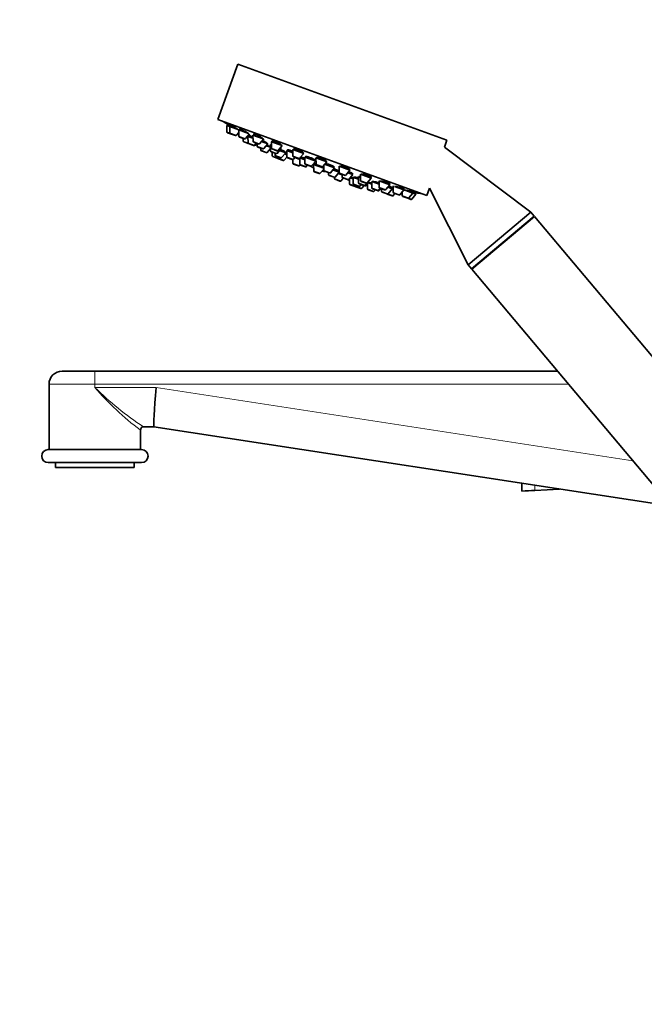
# Model space of a CAD drawing. Units: millimetres. Extents: x 0 to 2446, y 0 to 2721.
# Drawn here: x 324 to 514, y 1921 to 2222 of the extents above; entities that cross this region are included whole.
import ezdxf
from ezdxf import colors
from ezdxf.entities.mleader import LeaderData, LeaderLine
from ezdxf.math import Vec2, Vec3

# ---------------------------------------------------------------- set-up
doc = ezdxf.new("R2010")
doc.units = ezdxf.units.MM
doc.layers.add('DV4_Défaut', color=7, linetype='Continuous')
doc.layers.add('Défaut', color=7, linetype='Continuous')

# ---------------------------------------------------------------- blocks, each defined once
blk = doc.blocks.new('_DOT')
at = {"color": 0}
blk.add_line((0, 0), (-1, 0), dxfattribs=at)
at = {"color": 0, "const_width": 0.333}
blk.add_lwpolyline([(-0.1665, 0, 1), (0.1665, 0, 1)], format="xyb", close=True, dxfattribs=at)
blk = doc.blocks.new('SE3')
at = {"layer": 'DV4_Défaut', "color": 7, "linetype": 'Continuous', "lineweight": 35}
for p, q in [((390.22, 2208.81), (384.07, 2191.9)), ((390.22, 2208.81), (454.12, 2185.56)), ((384.07, 2191.9), (447.96, 2168.64)), ((386.85, 2190.04), (387.78, 2189.71)), ((386.85, 2190.04), (386.87, 2188.12)), ((387.13, 2190.39), (386.99, 2189.99)), ((388.06, 2190.03), (387.92, 2189.66)), ((387.07, 2187.84), (387.99, 2187.5)), ((387.78, 2189.71), (390.5, 2188.72)), ((387.78, 2189.71), (387.8, 2187.78)), ((387.99, 2187.5), (389.48, 2186.96)), ((389.81, 2187.04), (390.51, 2187.86)), ((390.5, 2188.72), (393.45, 2187.64)), ((390.5, 2188.72), (390.52, 2186.79)), ((390.78, 2189.06), (390.64, 2188.66)), ((392.54, 2186.05), (393.79, 2187.52)), ((393.68, 2187.01), (393.54, 2186.61)), ((394.83, 2187.14), (397.95, 2186)), ((394.83, 2187.14), (394.85, 2185.21)), ((395.1, 2187.45), (394.97, 2187.09)), ((390.72, 2186.51), (392.21, 2185.97)), ((391.87, 2186.09), (391.88, 2185.29)), ((392.08, 2185.01), (393.52, 2184.49)), ((393.14, 2186.76), (393.3, 2186.7)), ((393.3, 2186.7), (394.84, 2186.14)), ((393.3, 2186.7), (393.32, 2184.77)), ((393.52, 2184.49), (395.01, 2183.95)), ((395.01, 2183.95), (395.16, 2183.89)), ((395.05, 2184.93), (396.54, 2184.39)), ((395.34, 2184.03), (395.86, 2184.64)), ((395.49, 2183.98), (396, 2184.58)), ((396.15, 2184.53), (396.16, 2183.74)), ((396.87, 2184.48), (398.12, 2185.94)), ((397.47, 2185.18), (399.43, 2184.47)), ((398.18, 2183), (399.43, 2184.47)), ((398.91, 2183.86), (400.19, 2183.39)), ((400.18, 2184.19), (400.48, 2184.08)), ((400.18, 2184.19), (400.2, 2182.26)), ((400.55, 2184.47), (400.42, 2184.11)), ((400.47, 2185.09), (403.76, 2183.89)), ((400.47, 2185.09), (400.49, 2183.16)), ((400.73, 2185.35), (400.62, 2185.03)), ((402.51, 2182.42), (403.76, 2183.89)), ((453.34, 2183.4), (454.12, 2185.56)), ((396.36, 2183.46), (397.85, 2182.91)), ((397.2, 2183.15), (397.2, 2182.56)), ((397.4, 2182.28), (398.89, 2181.74)), ((399.22, 2181.83), (400.2, 2182.97)), ((400.4, 2181.99), (401.89, 2181.44)), ((400.69, 2182.88), (402.18, 2182.34)), ((400.69, 2181.88), (400.7, 2180.8)), ((401.58, 2181.56), (401.58, 2180.97)), ((402.22, 2181.53), (403.47, 2183)), ((402.95, 2182.39), (404.85, 2181.7)), ((403.11, 2183.13), (403.47, 2183)), ((403.24, 2183.08), (403.28, 2183.2)), ((403.6, 2180.23), (404.85, 2181.7)), ((404.53, 2181.33), (405.16, 2181.1)), ((404.71, 2181.75), (404.77, 2181.9)), ((405.15, 2182.38), (407.06, 2181.69)), ((405.15, 2182.38), (405.17, 2180.46)), ((405.51, 2182.63), (405.39, 2182.3)), ((407.05, 2182.69), (410.34, 2181.5)), ((407.05, 2182.69), (407.07, 2180.77)), ((407.26, 2182.84), (407.19, 2182.64)), ((409.08, 2180.03), (410.34, 2181.5)), ((410.2, 2181.55), (410.23, 2181.64)), ((479.77, 2163.54), (453.34, 2183.4)), ((400.9, 2180.52), (402.39, 2179.98)), ((401.78, 2180.69), (403.27, 2180.15)), ((402.4, 2180.46), (402.4, 2180.18)), ((402.6, 2179.9), (404.09, 2179.36)), ((404.42, 2179.45), (405.19, 2180.35)), ((405.37, 2180.18), (406.86, 2179.64)), ((406.86, 2179.64), (407.03, 2179.57)), ((407.03, 2179.63), (407.04, 2178.49)), ((407.19, 2179.72), (407.7, 2180.33)), ((407.24, 2178.21), (408.73, 2177.67)), ((407.26, 2180.49), (408.75, 2179.94)), ((407.6, 2180.21), (409.15, 2179.65)), ((409.06, 2177.76), (409.26, 2177.99)), ((409.15, 2180.11), (409.17, 2178.21)), ((409.17, 2180.13), (410.71, 2179.57)), ((409.4, 2180.41), (409.29, 2180.08)), ((409.36, 2177.93), (410.85, 2177.39)), ((410.71, 2180.36), (414, 2179.17)), ((410.71, 2180.36), (410.72, 2178.43)), ((410.92, 2178.16), (412.41, 2177.61)), ((411.04, 2180.56), (410.94, 2180.28)), ((411.18, 2177.47), (411.57, 2177.92)), ((412.74, 2177.7), (414, 2179.17)), ((413.03, 2178.03), (413.41, 2177.9)), ((413.37, 2178.11), (416.48, 2176.98)), ((413.37, 2178.11), (413.39, 2176.18)), ((413.6, 2178.32), (413.51, 2178.06)), ((413.76, 2179.25), (413.84, 2179.47)), ((414.1, 2180.13), (417.39, 2178.93)), ((414.1, 2180.13), (414.12, 2178.2)), ((414.29, 2180.21), (414.24, 2180.07)), ((414.32, 2177.92), (415.81, 2177.38)), ((416.14, 2177.46), (417.39, 2178.93)), ((416.47, 2177.86), (416.49, 2176.34)), ((416.74, 2178.17), (419.76, 2177.07)), ((417.25, 2178.98), (417.31, 2179.14)), ((413.58, 2175.9), (415.07, 2175.36)), ((415.4, 2175.45), (416.49, 2176.72)), ((416.69, 2176.06), (418.18, 2175.52)), ((417.91, 2175.61), (417.92, 2175.02)), ((418.12, 2174.74), (419.61, 2174.2)), ((418.51, 2175.6), (419.76, 2177.07)), ((419.24, 2176.46), (421.17, 2175.76)), ((419.52, 2177.15), (419.63, 2177.43)), ((419.94, 2174.29), (421.17, 2175.73)), ((420.87, 2175.38), (422.06, 2174.95)), ((421.05, 2175.8), (421.16, 2176.11)), ((421.15, 2177.56), (424.44, 2176.36)), ((421.15, 2177.56), (421.17, 2175.63)), ((421.32, 2177.57), (421.29, 2177.51)), ((421.37, 2175.35), (422.86, 2174.81)), ((422.06, 2175.1), (422.07, 2174.31)), ((423.19, 2174.9), (424.44, 2176.36)), ((423.79, 2175.6), (425.34, 2175.04)), ((424.09, 2173.57), (425.34, 2175.04)), ((424.3, 2176.41), (424.39, 2176.64)), ((425.11, 2175.12), (425.22, 2175.44)), ((427.73, 2175.17), (431.01, 2173.97)), ((427.73, 2175.17), (427.74, 2173.24)), ((419.73, 2174.18), (419.73, 2173.87)), ((419.93, 2173.6), (421.41, 2173.05)), ((421.75, 2173.14), (422.45, 2173.96)), ((422.27, 2174.03), (423.76, 2173.48)), ((423.76, 2173.48), (424.11, 2173.35)), ((424.36, 2173.89), (424.37, 2172.18)), ((424.49, 2174.06), (425.49, 2173.7)), ((424.57, 2171.91), (426.06, 2171.36)), ((425.48, 2174.19), (427.08, 2173.61)), ((425.48, 2174.19), (425.5, 2172.26)), ((425.69, 2174.31), (425.63, 2174.14)), ((425.7, 2171.98), (427.19, 2171.44)), ((427.07, 2174.41), (427.74, 2174.16)), ((427.07, 2174.41), (427.09, 2172.48)), ((427.29, 2172.2), (428.77, 2171.66)), ((427.35, 2174.44), (427.3, 2174.32)), ((427.52, 2171.53), (427.9, 2171.98)), ((427.94, 2172.96), (429.43, 2172.42)), ((429.1, 2171.75), (429.72, 2172.47)), ((429.41, 2171.63), (429.87, 2172.17)), ((429.76, 2172.5), (431.01, 2173.97)), ((429.86, 2172.6), (431.19, 2172.11)), ((429.86, 2172.6), (429.88, 2170.67)), ((430.05, 2172.66), (430, 2172.54)), ((430.87, 2174.02), (430.98, 2174.31)), ((431.18, 2172.91), (433.38, 2172.11)), ((431.18, 2172.91), (431.2, 2170.98)), ((433.37, 2173.11), (433.39, 2171.18)), ((433.45, 2173.08), (436.66, 2171.92)), ((435.41, 2170.45), (436.66, 2171.92)), ((436.52, 2171.97), (436.64, 2172.31)), ((426.27, 2171.29), (427.76, 2170.75)), ((426.39, 2171.45), (426.57, 2171.66)), ((428.09, 2170.83), (428.79, 2171.65)), ((428.79, 2171.65), (429.08, 2171.55)), ((430.08, 2170.39), (431.57, 2169.85)), ((431.4, 2170.7), (432.89, 2170.16)), ((431.9, 2169.93), (432.28, 2170.38)), ((432.89, 2170.16), (433.12, 2170.08)), ((433.22, 2170.25), (433.73, 2170.85)), ((433.45, 2170.16), (433.97, 2170.77)), ((433.59, 2170.91), (435.07, 2170.36)), ((434.12, 2170.71), (434.13, 2169.92)), ((434.32, 2169.64), (435.81, 2169.1)), ((435.81, 2169.1), (435.86, 2169.08)), ((435.86, 2169.08), (437.35, 2168.54)), ((436.01, 2171.15), (437.4, 2170.65)), ((436.14, 2169.18), (437.4, 2170.65)), ((437.16, 2170.73), (437.31, 2171.13)), ((437.4, 2170.65), (437.71, 2170.53)), ((437.68, 2168.62), (438.2, 2169.23)), ((437.7, 2171.54), (437.72, 2169.61)), ((437.73, 2168.6), (438.25, 2169.21)), ((437.92, 2169.33), (439.41, 2168.79)), ((438.06, 2171.4), (440.99, 2170.34)), ((439.74, 2168.87), (440.99, 2170.34)), ((440.43, 2169.69), (440.44, 2168.62)), ((440.85, 2170.39), (440.99, 2170.78)), ((441, 2170.33), (443.71, 2169.35)), ((442.46, 2167.88), (443.71, 2169.35)), ((443.39, 2167.55), (444.64, 2169.01)), ((443.57, 2169.4), (443.71, 2169.77)), ((443.71, 2169.35), (444.64, 2169.01)), ((444.5, 2169.06), (444.64, 2169.46)), ((444.64, 2169.46), (444.64, 2169.46)), ((447.96, 2168.64), (448.76, 2170.84)), ((448.76, 2170.84), (460.62, 2147.47)), ((437.35, 2168.54), (437.4, 2168.52)), ((440.64, 2168.34), (442.13, 2167.8)), ((442.13, 2167.8), (443.06, 2167.46)), ((460.62, 2147.47), (479.77, 2163.54)), ((480.8, 2162.32), (479.77, 2163.54)), ((461.65, 2146.25), (480.8, 2162.32)), ((461.77, 2146.11), (480.92, 2162.18)), ((480.68, 2161.98), (480.8, 2162.32)), ((558.05, 2070.25), (480.92, 2162.18)), ((460.62, 2147.47), (461.65, 2146.25)), ((461.65, 2146.25), (462, 2146.31)), ((461.77, 2146.11), (538.9, 2054.18)), ((346.54, 2114.91), (336.51, 2114.91)), ((346.54, 2114.91), (487.95, 2114.91)), ((332.51, 2110.91), (332.51, 2090.91)), ((360.51, 2090.91), (360.51, 2096.91)), ((364.51, 2097.91), (361.34, 2097.91)), ((522.62, 2073.58), (364.51, 2097.91)), ((360.76, 2090.91), (332.26, 2090.91)), ((332.26, 2086.91), (360.76, 2086.91)), ((334.51, 2086.91), (334.51, 2085.41)), ((334.51, 2085.41), (358.51, 2085.41)), ((358.51, 2085.41), (358.51, 2086.91)), ((477.01, 2080.6), (477.01, 2078.21)), ((488.52, 2078.83), (481.01, 2078.42))]:
    blk.add_line(p, q, dxfattribs=at)
at = {"layer": 'DV4_Défaut', "color": 7, "linetype": 'Continuous', "lineweight": 18}
for p, q in [((386.87, 2188.12), (387.8, 2187.78)), ((387.8, 2187.78), (389.81, 2187.04)), ((390.52, 2186.79), (392.54, 2186.05)), ((391.88, 2185.29), (393.32, 2184.77)), ((393.32, 2184.77), (395.34, 2184.03)), ((394.85, 2185.21), (396.87, 2184.48)), ((395.34, 2184.03), (395.49, 2183.98)), ((396.16, 2183.74), (398.18, 2183)), ((397.2, 2182.56), (399.22, 2181.83)), ((400.2, 2182.26), (402.22, 2181.53)), ((400.49, 2183.16), (402.51, 2182.42)), ((400.7, 2180.8), (402.4, 2180.18)), ((401.58, 2180.97), (403.6, 2180.23)), ((407.07, 2180.77), (409.08, 2180.03)), ((402.4, 2180.18), (404.42, 2179.45)), ((405.17, 2180.46), (407.19, 2179.72)), ((407.04, 2178.49), (409.06, 2177.76)), ((409.17, 2178.21), (411.18, 2177.47)), ((410.72, 2178.43), (412.74, 2177.7)), ((413.37, 2177.91), (413.03, 2178.04)), ((414.12, 2178.2), (416.14, 2177.46)), ((413.39, 2176.18), (415.4, 2175.45)), ((416.49, 2176.34), (418.51, 2175.6)), ((417.92, 2175.02), (419.94, 2174.29)), ((421.17, 2175.63), (423.19, 2174.9)), ((419.73, 2173.87), (421.75, 2173.14)), ((422.07, 2174.31), (424.09, 2173.57)), ((424.09, 2173.57), (424.36, 2173.47)), ((424.37, 2172.18), (426.39, 2171.45)), ((425.5, 2172.26), (427.52, 2171.53)), ((427.09, 2172.48), (429.1, 2171.75)), ((427.74, 2173.24), (429.76, 2172.5)), ((429.1, 2171.75), (429.41, 2171.63)), ((426.39, 2171.45), (428.09, 2170.83)), ((429.88, 2170.67), (431.9, 2169.93)), ((431.2, 2170.98), (433.22, 2170.25)), ((433.22, 2170.25), (433.45, 2170.16)), ((433.39, 2171.18), (435.41, 2170.45)), ((434.13, 2169.92), (436.14, 2169.18)), ((436.14, 2169.18), (437.68, 2168.62)), ((437.72, 2169.61), (439.74, 2168.87)), ((437.68, 2168.62), (437.73, 2168.6)), ((440.44, 2168.62), (442.46, 2167.88)), ((442.46, 2167.88), (443.39, 2167.55)), ((332.51, 2110.91), (346.5, 2110.91)), ((346.5, 2109.91), (346.5, 2110.91)), ((346.52, 2110.91), (346.5, 2110.91)), ((346.52, 2109.91), (346.5, 2109.91)), ((491.3, 2110.91), (346.52, 2110.91)), ((346.52, 2110.91), (346.52, 2109.91)), ((346.52, 2109.91), (365.22, 2109.91)), ((365.22, 2109.91), (510.96, 2087.49)), ((360.35, 2096.91), (360.51, 2096.91)), ((481.01, 2079.98), (481.01, 2078.42))]:
    blk.add_line(p, q, dxfattribs=at)
at = {"layer": 'DV4_Défaut', "color": 7, "linetype": 'Continuous', "lineweight": 35}
for centre, radius, start, end in [((471.74, 2333.36), 166.13, 238.7185, 239.3858), ((387.17, 2188.12), 0.3, 180.556, 250), ((388.1, 2187.78), 0.3, 180.556, 250), ((389.59, 2187.24), 0.3, 250, 319.444), ((390.82, 2186.79), 0.3, 180.556, 250), ((392.18, 2185.3), 0.3, 180.556, 250), ((392.31, 2186.25), 0.3, 250, 319.444), ((393.62, 2184.77), 0.3, 180.556, 250), ((395.15, 2185.21), 0.3, 180.556, 250), ((395.11, 2184.23), 0.3, 250, 319.444), ((395.26, 2184.18), 0.3, 250, 319.444), ((396.64, 2184.67), 0.3, 250, 319.444), ((396.46, 2183.74), 0.3, 180.556, 250), ((397.5, 2182.56), 0.3, 180.556, 250), ((397.95, 2183.2), 0.3, 250, 319.444), ((398.99, 2182.02), 0.3, 250, 319.444), ((400.5, 2182.27), 0.3, 180.556, 250), ((400.79, 2183.16), 0.3, 180.556, 250), ((401, 2180.8), 0.3, 180.556, 250), ((401.88, 2180.97), 0.3, 180.556, 250), ((401.99, 2181.73), 0.3, 250, 319.444), ((402.28, 2182.62), 0.3, 250, 319.444), ((407.37, 2180.77), 0.3, 180.556, 250), ((402.49, 2180.26), 0.3, 250, 271.9684), ((402.7, 2180.18), 0.3, 180.556, 250), ((403.37, 2180.43), 0.3, 250, 319.444), ((404.19, 2179.64), 0.3, 250, 319.444), ((405.47, 2180.46), 0.3, 180.556, 250), ((406.96, 2179.92), 0.3, 250, 319.444), ((407.34, 2178.49), 0.3, 180.556, 250), ((408.83, 2177.95), 0.3, 250, 319.444), ((408.85, 2180.23), 0.3, 250, 319.444), ((409.47, 2178.21), 0.3, 180.556, 250), ((411.02, 2178.44), 0.3, 180.556, 250), ((414.42, 2178.2), 0.3, 180.556, 250), ((410.95, 2177.67), 0.3, 250, 319.444), ((412.51, 2177.9), 0.3, 250, 319.444), ((418.53, 2187.18), 11.35, 237.4325, 243.0101), ((413.69, 2176.19), 0.3, 180.556, 250), ((415.17, 2175.64), 0.3, 250, 319.444), ((415.91, 2177.66), 0.3, 250, 319.444), ((418.53, 2187.18), 11.35, 256.9899, 262.5696), ((416.79, 2176.34), 0.3, 180.556, 250), ((418.22, 2175.02), 0.3, 180.556, 250), ((418.28, 2175.8), 0.3, 250, 319.444), ((421.47, 2175.63), 0.3, 180.556, 250), ((422.96, 2175.09), 0.3, 250, 319.444), ((419.71, 2174.48), 0.3, 250, 319.444), ((420.03, 2173.88), 0.3, 180.556, 250), ((421.52, 2173.34), 0.3, 250, 319.444), ((422.37, 2174.31), 0.3, 180.556, 250), ((423.86, 2173.77), 0.3, 250, 319.444), ((424.22, 2173.64), 0.3, 250, 298.9544), ((424.67, 2172.19), 0.3, 180.556, 250), ((425.8, 2172.26), 0.3, 180.556, 250), ((427.39, 2172.48), 0.3, 180.556, 250), ((428.04, 2173.24), 0.3, 180.556, 250), ((428.88, 2171.94), 0.3, 250, 319.444), ((429.53, 2172.7), 0.3, 250, 319.444), ((471.74, 2333.36), 166.13, 255.3945, 255.4528), ((426.16, 2171.65), 0.3, 250, 319.444), ((426.37, 2171.57), 0.3, 228.0316, 250), ((427.29, 2171.72), 0.3, 250, 319.444), ((427.86, 2171.03), 0.3, 250, 319.444), ((429.18, 2171.83), 0.3, 250, 319.444), ((430.18, 2170.67), 0.3, 180.556, 250), ((431.5, 2170.99), 0.3, 180.556, 250), ((431.67, 2170.13), 0.3, 250, 319.444), ((432.99, 2170.44), 0.3, 250, 319.444), ((433.22, 2170.36), 0.3, 250, 319.444), ((433.69, 2171.19), 0.3, 180.556, 250), ((434.43, 2169.92), 0.3, 180.556, 250), ((435.18, 2170.65), 0.3, 250, 319.444), ((435.91, 2169.38), 0.3, 250, 319.444), ((435.97, 2169.36), 0.3, 244.7179, 250), ((438.02, 2169.61), 0.3, 180.556, 250), ((439.51, 2169.07), 0.3, 250, 319.444), ((471.74, 2333.36), 166.13, 260.6082, 261.2815), ((437.45, 2168.82), 0.3, 250, 319.444), ((437.51, 2168.8), 0.3, 250, 319.444), ((440.74, 2168.62), 0.3, 180.556, 250), ((442.23, 2168.08), 0.3, 250, 319.444), ((443.16, 2167.74), 0.3, 250, 319.444), ((336.51, 2110.91), 4, 90, 180), ((361.51, 2096.91), 1, 90, 180), ((332.26, 2088.91), 2, 90, 270), ((360.76, 2088.91), 2, 270, 90), ((407.75, 3415.65), 1339.23, 272.96464, 273.13602)]:
    blk.add_arc(centre, radius, start, end, dxfattribs=at)
at = {"layer": 'DV4_Défaut', "color": 7, "linetype": 'Continuous', "lineweight": 18}
for centre, radius, start, end in [((451.18, 2111.88), 104.68, 178.3421, 180.5316), ((551.51, 2111.74), 205, 179.1136, 180.2317), ((414.77, 2168.75), 90.13, 220.7633, 232.8613), ((412.69, 2176.48), 93.86, 225.1748, 236.8365)]:
    blk.add_arc(centre, radius, start, end, dxfattribs=at)
at = {"layer": 'DV4_Défaut', "color": 7, "linetype": 'Continuous', "lineweight": 35}
blk.add_ellipse((365.43, 2109.91), major_axis=(-0.92, -12), ratio=0.016944, start_param=4.713685, end_param=6.28189, dxfattribs=at)
at = {"layer": 'DV4_Défaut', "color": 7, "linetype": 'Continuous', "lineweight": 18}
blk.add_ellipse((361.34, 2096.91), major_axis=(0, 1), ratio=0.988675, start_param=0, end_param=1.570796, dxfattribs=at)
at = {"layer": 'DV4_Défaut', "color": 7, "linetype": 'Continuous', "lineweight": 35}
for points, knots in [([(387.95, 2189.92), (387.9, 2189.95), (387.85, 2189.98), (387.8, 2190), (387.67, 2190.08), (387.54, 2190.15), (387.44, 2190.21), (387.34, 2190.27), (387.27, 2190.31), (387.21, 2190.34), (387.16, 2190.37), (387.13, 2190.39), (387.13, 2190.39)], [0, 0, 0, 0, 0.107791, 0.107791, 0.107791, 0.409626, 0.409626, 0.409626, 0.707376, 0.707376, 0.707376, 1, 1, 1, 1]), ([(390.45, 2188.74), (390.33, 2188.81), (390.19, 2188.9), (390.05, 2188.98), (389.9, 2189.07), (389.74, 2189.16), (389.58, 2189.26), (389.43, 2189.35), (389.26, 2189.44), (389.11, 2189.53), (388.95, 2189.61), (388.8, 2189.69), (388.67, 2189.76), (388.54, 2189.83), (388.42, 2189.89), (388.33, 2189.94), (388.24, 2189.98), (388.16, 2190.01), (388.12, 2190.03), (388.08, 2190.05), (388.06, 2190.05), (388.06, 2190.04)], [0, 0, 0, 0, 0.1483277, 0.1483277, 0.1483277, 0.2966156, 0.2966156, 0.2966156, 0.4453983, 0.4453983, 0.4453983, 0.5933749, 0.5933749, 0.5933749, 0.7393756, 0.7393756, 0.7393756, 0.8831421, 0.8831421, 0.8831421, 1, 1, 1, 1]), ([(393.2, 2187.81), (393.08, 2187.89), (392.95, 2187.97), (392.8, 2188.06), (392.65, 2188.15), (392.49, 2188.24), (392.33, 2188.33), (392.17, 2188.42), (392.01, 2188.51), (391.85, 2188.59), (391.69, 2188.67), (391.54, 2188.74), (391.41, 2188.81), (391.28, 2188.87), (391.16, 2188.92), (391.06, 2188.96), (390.97, 2189), (390.89, 2189.02), (390.84, 2189.03), (390.8, 2189.04), (390.78, 2189.04), (390.77, 2189.03)], [0, 0, 0, 0, 0.148663, 0.148663, 0.148663, 0.297343, 0.297343, 0.297343, 0.445645, 0.445645, 0.445645, 0.592186, 0.592186, 0.592186, 0.736457, 0.736457, 0.736457, 0.878983, 0.878983, 0.878983, 1, 1, 1, 1]), ([(393.44, 2187.64), (393.42, 2187.66), (393.4, 2187.67), (393.38, 2187.69), (393.33, 2187.73), (393.27, 2187.77), (393.2, 2187.81)], [0, 0, 0, 0, 0.2791487, 0.2791487, 0.2791487, 1, 1, 1, 1]), ([(393.61, 2186.82), (393.58, 2186.84), (393.54, 2186.86), (393.51, 2186.87), (393.44, 2186.91), (393.38, 2186.94), (393.32, 2186.97)], [0, 0, 0, 0, 0.367121, 0.367121, 0.367121, 1, 1, 1, 1]), ([(394.84, 2186.47), (394.78, 2186.5), (394.72, 2186.53), (394.66, 2186.56), (394.5, 2186.64), (394.35, 2186.71), (394.22, 2186.78), (394.08, 2186.84), (393.96, 2186.9), (393.87, 2186.94), (393.77, 2186.98), (393.7, 2187.01), (393.65, 2187.02), (393.6, 2187.04), (393.58, 2187.04), (393.59, 2187.02), (393.59, 2187.01), (393.61, 2186.99), (393.66, 2186.96)], [0, 0, 0, 0, 0.072226, 0.072226, 0.072226, 0.26621, 0.26621, 0.26621, 0.458321, 0.458321, 0.458321, 0.648637, 0.648637, 0.648637, 0.838027, 0.838027, 0.838027, 1, 1, 1, 1]), ([(397.56, 2186.3), (397.45, 2186.38), (397.31, 2186.46), (397.17, 2186.55), (397.02, 2186.63), (396.86, 2186.72), (396.7, 2186.81), (396.53, 2186.89), (396.37, 2186.97), (396.21, 2187.05), (396.05, 2187.12), (395.9, 2187.19), (395.76, 2187.25), (395.63, 2187.3), (395.5, 2187.35), (395.4, 2187.38), (395.3, 2187.41), (395.23, 2187.43), (395.17, 2187.43), (395.12, 2187.43), (395.09, 2187.43), (395.09, 2187.41)], [0, 0, 0, 0, 0.147901, 0.147901, 0.147901, 0.295873, 0.295873, 0.295873, 0.442712, 0.442712, 0.442712, 0.587319, 0.587319, 0.587319, 0.729958, 0.729958, 0.729958, 0.871751, 0.871751, 0.871751, 1, 1, 1, 1]), ([(397.96, 2185.94), (397.96, 2185.95), (397.95, 2185.98), (397.93, 2186.01), (397.89, 2186.05), (397.83, 2186.11), (397.75, 2186.17), (397.69, 2186.21), (397.63, 2186.26), (397.56, 2186.3)], [0, 0, 0, 0, 0.323595, 0.323595, 0.323595, 0.738123, 0.738123, 0.738123, 1, 1, 1, 1]), ([(398.87, 2184.85), (398.76, 2184.92), (398.62, 2185), (398.47, 2185.08), (398.33, 2185.16), (398.17, 2185.25), (398, 2185.33), (397.91, 2185.38), (397.81, 2185.42), (397.71, 2185.47)], [0, 0, 0, 0, 0.386213, 0.386213, 0.386213, 0.772501, 0.772501, 0.772501, 1, 1, 1, 1]), ([(399.28, 2184.52), (399.28, 2184.52), (399.29, 2184.52), (399.29, 2184.52), (399.31, 2184.53), (399.29, 2184.56), (399.26, 2184.59), (399.22, 2184.63), (399.15, 2184.68), (399.06, 2184.73), (399.01, 2184.77), (398.94, 2184.81), (398.87, 2184.85)], [0, 0, 0, 0, 0.06469, 0.06469, 0.06469, 0.419064, 0.419064, 0.419064, 0.776651, 0.776651, 0.776651, 1, 1, 1, 1]), ([(399.93, 2183.67), (399.81, 2183.73), (399.67, 2183.8), (399.53, 2183.87), (399.39, 2183.94), (399.25, 2184.01), (399.11, 2184.08)], [0, 0, 0, 0, 0.526997, 0.526997, 0.526997, 1, 1, 1, 1]), ([(400.54, 2184.48), (400.54, 2184.48), (400.53, 2184.48), (400.52, 2184.48), (400.47, 2184.48), (400.44, 2184.47), (400.44, 2184.45), (400.44, 2184.43), (400.46, 2184.4), (400.51, 2184.36)], [0, 0, 0, 0, 0.054309, 0.054309, 0.054309, 0.540505, 0.540505, 0.540505, 1, 1, 1, 1]), ([(403.24, 2184.31), (403.12, 2184.38), (402.99, 2184.46), (402.85, 2184.55), (402.7, 2184.63), (402.54, 2184.71), (402.37, 2184.79), (402.21, 2184.87), (402.04, 2184.94), (401.88, 2185.01), (401.72, 2185.08), (401.57, 2185.14), (401.43, 2185.19), (401.29, 2185.24), (401.16, 2185.27), (401.06, 2185.3), (400.95, 2185.32), (400.87, 2185.34), (400.81, 2185.34), (400.75, 2185.33), (400.72, 2185.32), (400.71, 2185.3)], [0, 0, 0, 0, 0.146263, 0.146263, 0.146263, 0.292629, 0.292629, 0.292629, 0.437427, 0.437427, 0.437427, 0.580095, 0.580095, 0.580095, 0.72156, 0.72156, 0.72156, 0.86324, 0.86324, 0.86324, 1, 1, 1, 1]), ([(403.62, 2183.94), (403.63, 2183.96), (403.62, 2183.98), (403.6, 2184.01), (403.57, 2184.06), (403.51, 2184.11), (403.43, 2184.18), (403.37, 2184.22), (403.31, 2184.26), (403.24, 2184.31)], [0, 0, 0, 0, 0.307185, 0.307185, 0.307185, 0.729713, 0.729713, 0.729713, 1, 1, 1, 1]), ([(400.21, 2183.52), (400.18, 2183.53), (400.15, 2183.55), (400.12, 2183.57), (400.06, 2183.6), (400, 2183.63), (399.93, 2183.67)], [0, 0, 0, 0, 0.369915, 0.369915, 0.369915, 1, 1, 1, 1]), ([(404.34, 2182.16), (404.22, 2182.22), (404.09, 2182.29), (403.94, 2182.36), (403.79, 2182.44), (403.63, 2182.51), (403.47, 2182.59), (403.38, 2182.63), (403.3, 2182.66), (403.22, 2182.7)], [0, 0, 0, 0, 0.400297, 0.400297, 0.400297, 0.800665, 0.800665, 0.800665, 1, 1, 1, 1]), ([(403.23, 2183.08), (403.29, 2183.08), (403.33, 2183.08), (403.34, 2183.09), (403.36, 2183.1), (403.35, 2183.13), (403.32, 2183.17), (403.3, 2183.19), (403.27, 2183.21), (403.23, 2183.24)], [0, 0, 0, 0, 0.36768, 0.36768, 0.36768, 0.774401, 0.774401, 0.774401, 1, 1, 1, 1]), ([(404.76, 2181.87), (404.76, 2181.88), (404.75, 2181.9), (404.72, 2181.92), (404.68, 2181.95), (404.62, 2181.99), (404.53, 2182.05), (404.47, 2182.08), (404.41, 2182.12), (404.34, 2182.16)], [0, 0, 0, 0, 0.318009, 0.318009, 0.318009, 0.737697, 0.737697, 0.737697, 1, 1, 1, 1]), ([(405.18, 2181.36), (405.06, 2181.41), (404.93, 2181.48), (404.78, 2181.55), (404.77, 2181.55), (404.75, 2181.56), (404.74, 2181.56)], [0, 0, 0, 0, 0.922693, 0.922693, 0.922693, 1, 1, 1, 1]), ([(407.05, 2182.12), (406.89, 2182.19), (406.72, 2182.26), (406.57, 2182.32), (406.41, 2182.38), (406.25, 2182.44), (406.11, 2182.48), (405.97, 2182.53), (405.84, 2182.57), (405.73, 2182.59), (405.63, 2182.62), (405.54, 2182.63), (405.49, 2182.63), (405.43, 2182.63), (405.39, 2182.62), (405.39, 2182.6), (405.38, 2182.57), (405.41, 2182.54), (405.46, 2182.49)], [0, 0, 0, 0, 0.165267, 0.165267, 0.165267, 0.331704, 0.331704, 0.331704, 0.497592, 0.497592, 0.497592, 0.664036, 0.664036, 0.664036, 0.831893, 0.831893, 0.831893, 1, 1, 1, 1]), ([(409.84, 2181.98), (409.73, 2182.05), (409.6, 2182.12), (409.45, 2182.2), (409.3, 2182.27), (409.14, 2182.35), (408.98, 2182.42), (408.82, 2182.49), (408.65, 2182.56), (408.48, 2182.62), (408.32, 2182.68), (408.16, 2182.73), (408.02, 2182.77), (407.88, 2182.82), (407.75, 2182.85), (407.64, 2182.87), (407.53, 2182.89), (407.44, 2182.9), (407.37, 2182.89), (407.31, 2182.89), (407.27, 2182.87), (407.26, 2182.84), (407.26, 2182.84), (407.26, 2182.84), (407.26, 2182.84)], [0, 0, 0, 0, 0.144176, 0.144176, 0.144176, 0.288462, 0.288462, 0.288462, 0.431153, 0.431153, 0.431153, 0.572328, 0.572328, 0.572328, 0.713325, 0.713325, 0.713325, 0.855525, 0.855525, 0.855525, 0.999796, 0.999796, 0.999796, 1, 1, 1, 1]), ([(410.22, 2181.61), (410.22, 2181.63), (410.22, 2181.65), (410.2, 2181.68), (410.17, 2181.73), (410.11, 2181.78), (410.03, 2181.85), (409.98, 2181.89), (409.91, 2181.93), (409.84, 2181.98)], [0, 0, 0, 0, 0.293739, 0.293739, 0.293739, 0.723692, 0.723692, 0.723692, 1, 1, 1, 1]), ([(410.71, 2180.02), (410.67, 2180.03), (410.62, 2180.05), (410.58, 2180.07), (410.42, 2180.13), (410.26, 2180.18), (410.12, 2180.23), (409.98, 2180.27), (409.85, 2180.31), (409.74, 2180.34), (409.63, 2180.36), (409.55, 2180.38), (409.49, 2180.38), (409.43, 2180.39), (409.39, 2180.38), (409.39, 2180.36)], [0, 0, 0, 0, 0.060066, 0.060066, 0.060066, 0.296102, 0.296102, 0.296102, 0.532027, 0.532027, 0.532027, 0.768724, 0.768724, 0.768724, 1, 1, 1, 1]), ([(413.51, 2179.7), (413.4, 2179.76), (413.26, 2179.83), (413.11, 2179.9), (412.97, 2179.97), (412.8, 2180.04), (412.64, 2180.11), (412.47, 2180.17), (412.3, 2180.24), (412.14, 2180.29), (411.98, 2180.35), (411.82, 2180.4), (411.67, 2180.44), (411.53, 2180.48), (411.4, 2180.51), (411.29, 2180.53), (411.18, 2180.56), (411.09, 2180.57), (411.03, 2180.56), (410.97, 2180.56), (410.93, 2180.55), (410.92, 2180.52), (410.92, 2180.5), (410.94, 2180.46), (410.99, 2180.42), (410.99, 2180.42), (410.99, 2180.42), (410.99, 2180.42)], [0, 0, 0, 0, 0.124834, 0.124834, 0.124834, 0.249726, 0.249726, 0.249726, 0.373788, 0.373788, 0.373788, 0.497245, 0.497245, 0.497245, 0.620911, 0.620911, 0.620911, 0.745499, 0.745499, 0.745499, 0.871333, 0.871333, 0.871333, 0.9982, 0.9982, 0.9982, 1, 1, 1, 1]), ([(413.81, 2179.33), (413.85, 2179.34), (413.88, 2179.34), (413.9, 2179.35), (413.92, 2179.37), (413.92, 2179.4), (413.89, 2179.44), (413.85, 2179.48), (413.79, 2179.53), (413.71, 2179.58), (413.65, 2179.62), (413.59, 2179.66), (413.51, 2179.7)], [0, 0, 0, 0, 0.198284, 0.198284, 0.198284, 0.501675, 0.501675, 0.501675, 0.806533, 0.806533, 0.806533, 1, 1, 1, 1]), ([(414.13, 2178.23), (414.07, 2178.25), (414.02, 2178.27), (413.97, 2178.28), (413.86, 2178.31), (413.77, 2178.33), (413.71, 2178.33), (413.65, 2178.34), (413.61, 2178.34), (413.6, 2178.32), (413.6, 2178.32), (413.6, 2178.32), (413.6, 2178.32)], [0, 0, 0, 0, 0.18525, 0.18525, 0.18525, 0.588765, 0.588765, 0.588765, 0.993584, 0.993584, 0.993584, 1, 1, 1, 1]), ([(416.92, 2179.46), (416.81, 2179.53), (416.67, 2179.59), (416.53, 2179.66), (416.38, 2179.73), (416.22, 2179.8), (416.05, 2179.86), (415.89, 2179.93), (415.72, 2179.99), (415.55, 2180.04), (415.39, 2180.09), (415.23, 2180.14), (415.08, 2180.17), (414.94, 2180.21), (414.8, 2180.23), (414.69, 2180.25), (414.57, 2180.27), (414.48, 2180.27), (414.41, 2180.26), (414.34, 2180.26), (414.3, 2180.24), (414.29, 2180.21), (414.29, 2180.21), (414.29, 2180.21), (414.29, 2180.2)], [0, 0, 0, 0, 0.1421302, 0.1421302, 0.1421302, 0.28435, 0.28435, 0.28435, 0.4253377, 0.4253377, 0.4253377, 0.5657776, 0.5657776, 0.5657776, 0.7070921, 0.7070921, 0.7070921, 0.8503215, 0.8503215, 0.8503215, 0.9957069, 0.9957069, 0.9957069, 1, 1, 1, 1]), ([(417.3, 2179.11), (417.3, 2179.13), (417.3, 2179.15), (417.28, 2179.18), (417.25, 2179.23), (417.19, 2179.28), (417.11, 2179.34), (417.06, 2179.38), (416.99, 2179.42), (416.92, 2179.46)], [0, 0, 0, 0, 0.286628, 0.286628, 0.286628, 0.721734, 0.721734, 0.721734, 1, 1, 1, 1]), ([(419.3, 2177.64), (419.18, 2177.7), (419.05, 2177.76), (418.9, 2177.82), (418.75, 2177.88), (418.58, 2177.95), (418.42, 2178.01), (418.25, 2178.07), (418.08, 2178.13), (417.91, 2178.18), (417.75, 2178.23), (417.59, 2178.27), (417.44, 2178.31), (417.29, 2178.35), (417.16, 2178.37), (417.05, 2178.39), (417, 2178.4), (416.96, 2178.4), (416.92, 2178.41)], [0, 0, 0, 0, 0.1846822, 0.1846822, 0.1846822, 0.3694243, 0.3694243, 0.3694243, 0.5533672, 0.5533672, 0.5533672, 0.7373141, 0.7373141, 0.7373141, 0.922413, 0.922413, 0.922413, 1, 1, 1, 1]), ([(416.5, 2177.33), (416.47, 2177.34), (416.44, 2177.36), (416.4, 2177.38), (416.35, 2177.41), (416.28, 2177.44), (416.21, 2177.47)], [0, 0, 0, 0, 0.410206, 0.410206, 0.410206, 1, 1, 1, 1]), ([(419.6, 2177.29), (419.63, 2177.29), (419.66, 2177.3), (419.68, 2177.31), (419.71, 2177.33), (419.7, 2177.36), (419.67, 2177.39), (419.64, 2177.43), (419.58, 2177.48), (419.49, 2177.53), (419.44, 2177.56), (419.37, 2177.6), (419.3, 2177.64)], [0, 0, 0, 0, 0.1922232, 0.1922232, 0.1922232, 0.4992926, 0.4992926, 0.4992926, 0.8063513, 0.8063513, 0.8063513, 1, 1, 1, 1]), ([(420.74, 2176.34), (420.63, 2176.4), (420.49, 2176.45), (420.34, 2176.51), (420.19, 2176.57), (420.02, 2176.63), (419.86, 2176.69), (419.75, 2176.73), (419.64, 2176.76), (419.53, 2176.8)], [0, 0, 0, 0, 0.377482, 0.377482, 0.377482, 0.755011, 0.755011, 0.755011, 1, 1, 1, 1]), ([(421.15, 2176.08), (421.16, 2176.09), (421.15, 2176.11), (421.12, 2176.13), (421.09, 2176.16), (421.03, 2176.2), (420.94, 2176.25), (420.88, 2176.28), (420.82, 2176.31), (420.74, 2176.34)], [0, 0, 0, 0, 0.300918, 0.300918, 0.300918, 0.731238, 0.731238, 0.731238, 1, 1, 1, 1]), ([(423.99, 2176.93), (423.88, 2176.99), (423.74, 2177.05), (423.6, 2177.11), (423.45, 2177.17), (423.29, 2177.23), (423.12, 2177.29), (422.95, 2177.35), (422.78, 2177.4), (422.61, 2177.44), (422.45, 2177.49), (422.28, 2177.53), (422.13, 2177.56), (421.98, 2177.59), (421.84, 2177.61), (421.73, 2177.62), (421.61, 2177.63), (421.51, 2177.64), (421.44, 2177.63), (421.37, 2177.62), (421.33, 2177.6), (421.32, 2177.57), (421.32, 2177.57), (421.32, 2177.57), (421.32, 2177.57)], [0, 0, 0, 0, 0.1405997, 0.1405997, 0.1405997, 0.2812462, 0.2812462, 0.2812462, 0.4213127, 0.4213127, 0.4213127, 0.5619267, 0.5619267, 0.5619267, 0.7042631, 0.7042631, 0.7042631, 0.8487773, 0.8487773, 0.8487773, 0.9949989, 0.9949989, 0.9949989, 1, 1, 1, 1]), ([(424.37, 2176.61), (424.38, 2176.63), (424.38, 2176.65), (424.36, 2176.68), (424.33, 2176.72), (424.27, 2176.77), (424.18, 2176.83), (424.13, 2176.86), (424.07, 2176.9), (423.99, 2176.93)], [0, 0, 0, 0, 0.287606, 0.287606, 0.287606, 0.724428, 0.724428, 0.724428, 1, 1, 1, 1]), ([(424.89, 2175.63), (424.78, 2175.68), (424.64, 2175.74), (424.49, 2175.8), (424.36, 2175.85), (424.22, 2175.89), (424.08, 2175.94)], [0, 0, 0, 0, 0.541458, 0.541458, 0.541458, 1, 1, 1, 1]), ([(425.2, 2175.31), (425.24, 2175.32), (425.26, 2175.32), (425.28, 2175.33), (425.31, 2175.35), (425.3, 2175.38), (425.27, 2175.41), (425.24, 2175.45), (425.18, 2175.49), (425.09, 2175.54), (425.03, 2175.57), (424.97, 2175.6), (424.89, 2175.63)], [0, 0, 0, 0, 0.1909416, 0.1909416, 0.1909416, 0.5002518, 0.5002518, 0.5002518, 0.8080139, 0.8080139, 0.8080139, 1, 1, 1, 1]), ([(430.58, 2174.57), (430.46, 2174.62), (430.32, 2174.67), (430.17, 2174.72), (430.02, 2174.78), (429.86, 2174.83), (429.69, 2174.88), (429.52, 2174.93), (429.34, 2174.97), (429.18, 2175.01), (429.01, 2175.05), (428.84, 2175.08), (428.69, 2175.11), (428.53, 2175.14), (428.39, 2175.15), (428.27, 2175.16), (428.16, 2175.17), (428.06, 2175.17), (427.99, 2175.17), (427.92, 2175.16), (427.88, 2175.14), (427.87, 2175.11), (427.87, 2175.11), (427.87, 2175.11), (427.87, 2175.11)], [0, 0, 0, 0, 0.13992, 0.13992, 0.13992, 0.279832, 0.279832, 0.279832, 0.419953, 0.419953, 0.419953, 0.561583, 0.561583, 0.561583, 0.705365, 0.705365, 0.705365, 0.851032, 0.851032, 0.851032, 0.99748, 0.99748, 0.99748, 1, 1, 1, 1]), ([(425.48, 2174.02), (425.41, 2174.03), (425.35, 2174.05), (425.29, 2174.07), (425.14, 2174.1), (425, 2174.14), (424.9, 2174.16), (424.79, 2174.19), (424.7, 2174.21), (424.64, 2174.22), (424.58, 2174.22), (424.55, 2174.23), (424.55, 2174.22)], [0, 0, 0, 0, 0.122465, 0.122465, 0.122465, 0.418148, 0.418148, 0.418148, 0.713778, 0.713778, 0.713778, 1, 1, 1, 1]), ([(427.07, 2173.99), (427.02, 2174.01), (426.97, 2174.02), (426.92, 2174.03), (426.75, 2174.08), (426.58, 2174.12), (426.43, 2174.15), (426.28, 2174.19), (426.15, 2174.22), (426.03, 2174.24), (425.92, 2174.26), (425.83, 2174.27), (425.77, 2174.27), (425.71, 2174.28), (425.67, 2174.27), (425.67, 2174.26)], [0, 0, 0, 0, 0.0699483, 0.0699483, 0.0699483, 0.3021285, 0.3021285, 0.3021285, 0.5355525, 0.5355525, 0.5355525, 0.7696104, 0.7696104, 0.7696104, 1, 1, 1, 1]), ([(427.72, 2174.41), (427.68, 2174.42), (427.65, 2174.42), (427.61, 2174.43), (427.5, 2174.44), (427.4, 2174.45), (427.34, 2174.44), (427.27, 2174.44), (427.24, 2174.43), (427.23, 2174.41), (427.22, 2174.39), (427.25, 2174.36), (427.3, 2174.33), (427.31, 2174.32), (427.32, 2174.32), (427.33, 2174.31)], [0, 0, 0, 0, 0.084812, 0.084812, 0.084812, 0.374028, 0.374028, 0.374028, 0.663514, 0.663514, 0.663514, 0.951398, 0.951398, 0.951398, 1, 1, 1, 1]), ([(431.18, 2172.38), (431.04, 2172.41), (430.9, 2172.45), (430.77, 2172.48), (430.62, 2172.51), (430.49, 2172.54), (430.38, 2172.56), (430.27, 2172.59), (430.18, 2172.6), (430.12, 2172.61), (430.06, 2172.62), (430.03, 2172.63), (430.03, 2172.62)], [0, 0, 0, 0, 0.2214975, 0.2214975, 0.2214975, 0.483973, 0.483973, 0.483973, 0.7456191, 0.7456191, 0.7456191, 1, 1, 1, 1]), ([(430.97, 2174.28), (430.98, 2174.3), (430.97, 2174.32), (430.95, 2174.35), (430.92, 2174.38), (430.86, 2174.43), (430.77, 2174.47), (430.71, 2174.5), (430.65, 2174.54), (430.58, 2174.57)], [0, 0, 0, 0, 0.295779, 0.295779, 0.295779, 0.730772, 0.730772, 0.730772, 1, 1, 1, 1]), ([(433.38, 2172.52), (433.3, 2172.54), (433.21, 2172.56), (433.12, 2172.58), (432.95, 2172.63), (432.77, 2172.67), (432.6, 2172.71), (432.43, 2172.75), (432.26, 2172.78), (432.11, 2172.81), (431.96, 2172.84), (431.82, 2172.86), (431.7, 2172.87), (431.59, 2172.89), (431.49, 2172.9), (431.43, 2172.9), (431.37, 2172.9), (431.33, 2172.89), (431.33, 2172.87), (431.33, 2172.87), (431.33, 2172.86), (431.34, 2172.85)], [0, 0, 0, 0, 0.084384, 0.084384, 0.084384, 0.251173, 0.251173, 0.251173, 0.419633, 0.419633, 0.419633, 0.589431, 0.589431, 0.589431, 0.759639, 0.759639, 0.759639, 0.929128, 0.929128, 0.929128, 1, 1, 1, 1]), ([(436.22, 2172.52), (436.1, 2172.57), (435.96, 2172.61), (435.81, 2172.66), (435.66, 2172.7), (435.49, 2172.75), (435.32, 2172.79), (435.15, 2172.83), (434.97, 2172.87), (434.8, 2172.9), (434.62, 2172.94), (434.45, 2172.97), (434.3, 2172.99), (434.14, 2173.02), (434, 2173.03), (433.88, 2173.04), (433.77, 2173.05), (433.67, 2173.05), (433.6, 2173.04), (433.54, 2173.04), (433.5, 2173.02), (433.49, 2173)], [0, 0, 0, 0, 0.1401978, 0.1401978, 0.1401978, 0.2803353, 0.2803353, 0.2803353, 0.4214235, 0.4214235, 0.4214235, 0.5645998, 0.5645998, 0.5645998, 0.7097909, 0.7097909, 0.7097909, 0.8560421, 0.8560421, 0.8560421, 1, 1, 1, 1]), ([(436.63, 2172.29), (436.64, 2172.3), (436.63, 2172.32), (436.61, 2172.34), (436.57, 2172.37), (436.51, 2172.41), (436.42, 2172.45), (436.36, 2172.47), (436.3, 2172.5), (436.22, 2172.52)], [0, 0, 0, 0, 0.3075614, 0.3075614, 0.3075614, 0.7383907, 0.7383907, 0.7383907, 1, 1, 1, 1]), ([(436.96, 2171.24), (436.84, 2171.28), (436.69, 2171.31), (436.54, 2171.35), (436.44, 2171.38), (436.35, 2171.4), (436.24, 2171.42)], [0, 0, 0, 0, 0.627897, 0.627897, 0.627897, 1, 1, 1, 1]), ([(437.39, 2171.08), (437.4, 2171.09), (437.38, 2171.1), (437.36, 2171.11), (437.32, 2171.13), (437.25, 2171.16), (437.16, 2171.18), (437.1, 2171.2), (437.03, 2171.22), (436.96, 2171.24)], [0, 0, 0, 0, 0.31046, 0.31046, 0.31046, 0.739954, 0.739954, 0.739954, 1, 1, 1, 1]), ([(437.71, 2170.83), (437.66, 2170.84), (437.61, 2170.85), (437.56, 2170.86), (437.45, 2170.88), (437.34, 2170.91), (437.23, 2170.93)], [0, 0, 0, 0, 0.3220797, 0.3220797, 0.3220797, 1, 1, 1, 1]), ([(440.55, 2170.94), (440.43, 2170.97), (440.28, 2171.01), (440.13, 2171.05), (439.97, 2171.09), (439.8, 2171.13), (439.62, 2171.16), (439.45, 2171.2), (439.27, 2171.24), (439.09, 2171.27), (438.92, 2171.3), (438.75, 2171.33), (438.59, 2171.35), (438.44, 2171.37), (438.29, 2171.39), (438.18, 2171.4), (438.13, 2171.4), (438.09, 2171.41), (438.05, 2171.41)], [0, 0, 0, 0, 0.182206, 0.182206, 0.182206, 0.364286, 0.364286, 0.364286, 0.54825, 0.54825, 0.54825, 0.734933, 0.734933, 0.734933, 0.923306, 0.923306, 0.923306, 1, 1, 1, 1]), ([(440.98, 2170.75), (440.98, 2170.76), (440.97, 2170.78), (440.94, 2170.79), (440.9, 2170.82), (440.84, 2170.85), (440.74, 2170.88), (440.69, 2170.9), (440.62, 2170.92), (440.55, 2170.94)], [0, 0, 0, 0, 0.3180634, 0.3180634, 0.3180634, 0.7445138, 0.7445138, 0.7445138, 1, 1, 1, 1]), ([(443.26, 2169.92), (443.14, 2169.95), (442.99, 2169.98), (442.83, 2170.01), (442.67, 2170.05), (442.5, 2170.08), (442.32, 2170.11), (442.14, 2170.15), (441.96, 2170.18), (441.78, 2170.21), (441.6, 2170.24), (441.43, 2170.27), (441.28, 2170.29), (441.17, 2170.31), (441.07, 2170.32), (440.98, 2170.33)], [0, 0, 0, 0, 0.210547, 0.210547, 0.210547, 0.420936, 0.420936, 0.420936, 0.63367, 0.63367, 0.63367, 0.848681, 0.848681, 0.848681, 1, 1, 1, 1]), ([(443.71, 2169.79), (443.71, 2169.79), (443.7, 2169.8), (443.67, 2169.81), (443.63, 2169.83), (443.56, 2169.85), (443.46, 2169.87), (443.4, 2169.89), (443.34, 2169.9), (443.26, 2169.92)], [0, 0, 0, 0, 0.323096, 0.323096, 0.323096, 0.747072, 0.747072, 0.747072, 1, 1, 1, 1]), ([(444.18, 2169.54), (444.05, 2169.56), (443.9, 2169.59), (443.74, 2169.62), (443.71, 2169.62), (443.68, 2169.63), (443.66, 2169.63)], [0, 0, 0, 0, 0.854625, 0.854625, 0.854625, 1, 1, 1, 1]), ([(444.64, 2169.46), (444.64, 2169.46), (444.63, 2169.46), (444.59, 2169.47), (444.55, 2169.47), (444.48, 2169.49), (444.38, 2169.5), (444.32, 2169.51), (444.25, 2169.53), (444.18, 2169.54)], [0, 0, 0, 0, 0.319654, 0.319654, 0.319654, 0.744902, 0.744902, 0.744902, 1, 1, 1, 1])]:
    blk.add_open_spline(points, degree=3, knots=knots, dxfattribs=at)

msp = doc.modelspace()

# ---------------------------------------------------------------- block references
at = {"layer": 'Défaut'}
msp.add_blockref('SE3', (0, 0), dxfattribs=at)

# ---------------------------------------------------------------- leaders
at = {"layer": 'Défaut', "color": 7, "linetype": 'Continuous', "lineweight": 18}
ml = msp.add_multileader_mtext('Standard', dxfattribs=at)
ml.set_content('{\\pxsm0.9;\\fSolid Edge ISO|b1||i0||c0|p34;\\W1.;24/11/2022\\P}', color=256)
ml.set_leader_properties()
ml.set_arrow_properties(name='DOT')
ml.build(insert=Vec2(0, 0))
ml.multileader.update_dxf_attribs({"leader_type": 0, "dogleg_length": 0, "arrow_head_size": 12})
ctx = ml.context
ctx.base_point, ctx.char_height, ctx.arrow_head_size, ctx.landing_gap_size = Vec3(2358.73, 2713.44), 12, 12, 4.2
notes = []
notes.append((ctx, [(0, (0, 0, 0), (0, 0), (1, 0), 1, [])]))
ctx.mtext.insert = Vec3(2360.73, 2719.56)
for ctx, leaders in notes:
    for number, flags, end, landing, length, lines in leaders:
        leader = LeaderData()
        leader.index, (leader.has_last_leader_line, leader.has_dogleg_vector, leader.attachment_direction) = number, flags
        leader.last_leader_point, leader.dogleg_vector, leader.dogleg_length = Vec3(end), Vec3(landing), length
        for number, points, colour, breaks in lines:
            line = LeaderLine()
            line.index, line.vertices, line.color, line.breaks = number, Vec3.list(points), colors.encode_raw_color(colour), breaks
            leader.lines.append(line)
        ctx.leaders.append(leader)

doc.saveas('drawing.dxf')
